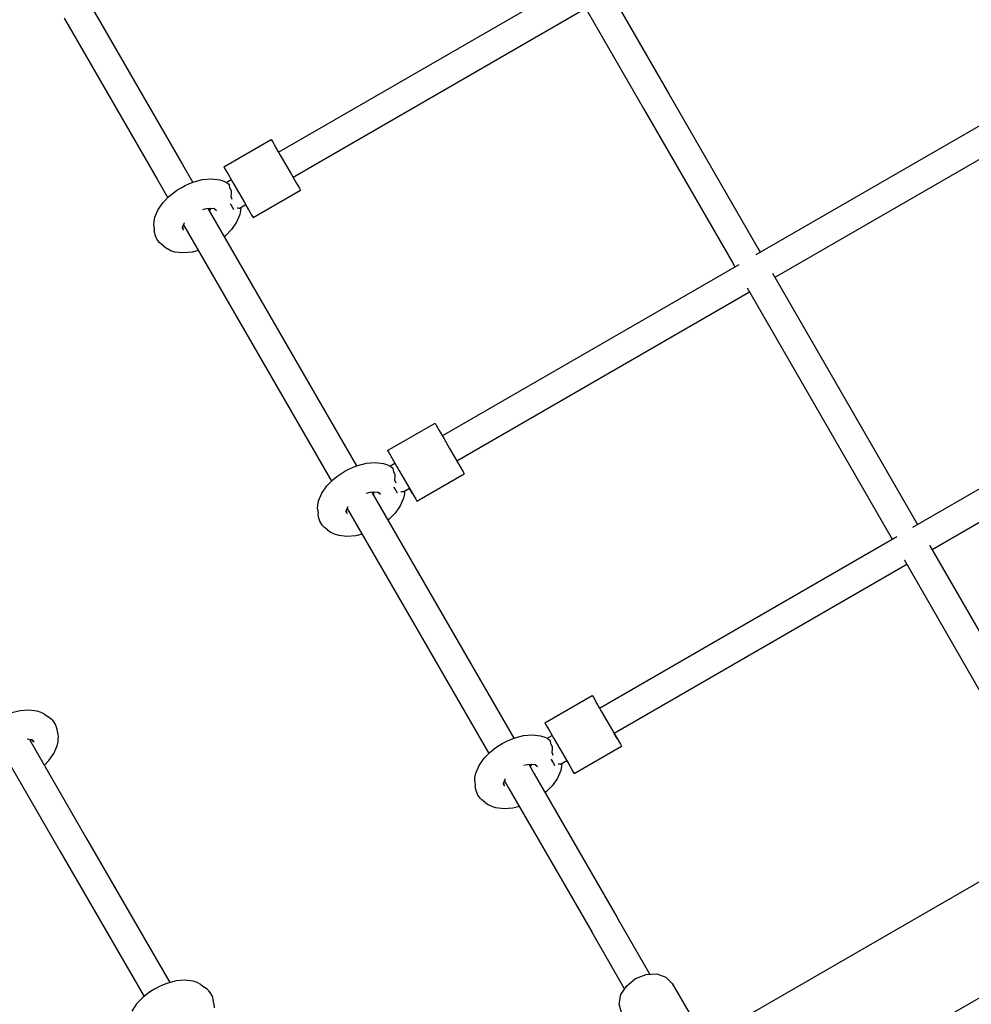
# Model space of a CAD drawing. Units: millimetres. Extents: x -35517 to -14517, y 0 to 29700.
# Drawn here: x -26382 to -25861, y 14654 to 15193 of the extents above; entities that cross this region are included whole.
import ezdxf

# ---------------------------------------------------------------- set-up
doc = ezdxf.new("R2010")
doc.units = ezdxf.units.MM
doc.header["$LTSCALE"] = 100
doc.layers.add('AM_0', color=7, linetype='Continuous', lineweight=50)
doc.styles.get("Standard").update_dxf_attribs({"font": 'ISOCP.SHX'})
doc.dimstyles.new('Standard$0', dxfattribs={"dimscale": 100, "dimtxt": 3.5, "dimasz": 2.5, "dimexe": 1.5, "dimexo": 0, "dimgap": 1.5, "dimtad": 1, "dimdec": 0, "dimlfac": 0.1, "dimrnd": 5, "dimdsep": 46, "dimtxsty": 'Standard', "dimcen": 0, "dimclrd": 3, "dimclre": 3, "dimclrt": 2, "dimadec": 0, "dimazin": 2, "dimtfac": 1, "dimtdec": 0, "dimtmove": 0, "dimatfit": 3, "dimfxl": 0, "dimtzin": 0, "dimarcsym": 0})

# ---------------------------------------------------------------- blocks, each defined once
blk = doc.blocks.new('*D16')
at = {"layer": 'AM_0', "color": 3, "linetype": 'ByBlock', "lineweight": -2}
for p, q in [((-30558.13, 17738.63), (-30558.13, 19388.63)), ((-17125.06, 14171.81), (-17125.06, 19388.63)), ((-17375.06, 19238.63), (-30308.13, 19238.63))]:
    blk.add_line(p, q, dxfattribs=at)
at = {"layer": 'AM_0', "color": 3}
for points in [[(-30308.13, 19280.29), (-30308.13, 19196.96), (-30558.13, 19238.63)], [(-17375.06, 19280.29), (-17375.06, 19196.96), (-17125.06, 19238.63)]]:
    blk.add_solid(points, dxfattribs=at)
at = {"layer": 'Defpoints', "color": 0}
for p in [(-30558.13, 19238.63), (-30558.13, 17738.63), (-17125.06, 14171.81)]:
    blk.add_point(p, dxfattribs=at)
at = {"layer": 'AM_0', "color": 2, "insert": (-23841.59, 19563.63), "char_height": 350, "attachment_point": 5}
blk.add_mtext('1345', dxfattribs=at)

msp = doc.modelspace()

# ---------------------------------------------------------------- linework, layer by layer
at = {"color": 0}
for p, q in [((-26239.79, 15120.84), (-26077.64, 15214.46)), ((-26059.02, 15209.73), (-26026.14, 15152.78)), ((-26343.36, 15202.22), (-26292.47, 15114.08)), ((-26072.88, 15201.73), (-26039.99, 15144.78)), ((-26071.58, 15199.48), (-26231.79, 15106.98)), ((-26357.22, 15194.22), (-26306.33, 15106.08)), ((-25978.37, 15064.72), (-25771.11, 15184.38)), ((-25765.42, 15169.2), (-25968.07, 15052.2)), ((-26026.14, 15152.78), (-25977.39, 15068.35)), ((-26039.99, 15144.78), (-25991.25, 15060.35)), ((-25138.62, 15135.56), (-26035.83, 14617.56)), ((-26269.77, 15112.77), (-26243.79, 15127.77)), ((-26243.79, 15127.77), (-26243.18, 15126.71)), ((-26243.18, 15126.71), (-26241.45, 15123.71)), ((-26241.45, 15123.71), (-26238.85, 15119.21)), ((-26239.79, 15120.84), (-26241.45, 15123.71)), ((-26238.85, 15119.21), (-26235.79, 15113.91)), ((-26292.47, 15114.08), (-26286.82, 15104.3)), ((-26235.79, 15113.91), (-26232.73, 15108.61)), ((-26269.77, 15112.77), (-26269.16, 15111.71)), ((-26269.16, 15111.71), (-26267.43, 15108.71)), ((-26267.43, 15108.71), (-26264.83, 15104.21)), ((-26232.73, 15108.61), (-26230.13, 15104.11)), ((-26306.33, 15106.08), (-26300.45, 15095.91)), ((-26290.9, 15102.59), (-26288.52, 15103.67)), ((-26288.52, 15103.67), (-26285.96, 15104.62)), ((-26285.96, 15104.62), (-26281.39, 15105.81)), ((-26281.39, 15105.81), (-26276.57, 15106.19)), ((-26276.57, 15106.19), (-26272.04, 15105.67)), ((-26272.04, 15105.67), (-26269.8, 15104.92)), ((-26269.8, 15104.92), (-26268.17, 15104.08)), ((-26268.51, 15104.26), (-26265.77, 15105.84)), ((-26267.73, 15103.62), (-26268.17, 15104.08)), ((-26267.64, 15103.52), (-26267.73, 15103.62)), ((-26266.74, 15102.91), (-26267.64, 15103.52)), ((-26266.42, 15101.17), (-26266.74, 15102.91)), ((-26264.83, 15104.21), (-26261.77, 15098.91)), ((-26230.13, 15104.11), (-26228.4, 15101.11)), ((-26299.66, 15096.71), (-26297.55, 15098.45)), ((-26297.55, 15098.45), (-26295.43, 15099.98)), ((-26295.43, 15099.98), (-26293.21, 15101.36)), ((-26293.21, 15101.36), (-26290.9, 15102.59)), ((-26266.37, 15100.87), (-26266.42, 15101.17)), ((-26265.58, 15099.61), (-26266.37, 15100.87)), ((-26265.8, 15096.58), (-26265.64, 15098.47)), ((-26265.64, 15098.47), (-26265.58, 15099.61)), ((-26261.77, 15098.91), (-26258.71, 15093.61)), ((-26253.77, 15085.05), (-26227.79, 15100.05)), ((-26228.4, 15101.11), (-26227.79, 15100.05)), ((-26305.71, 15089.37), (-26302.98, 15093.35)), ((-26302.98, 15093.35), (-26299.66, 15096.71)), ((-26266.22, 15092.61), (-26265.83, 15091.95)), ((-26265.14, 15094.86), (-26265.8, 15096.58)), ((-26258.71, 15093.61), (-26256.12, 15089.11)), ((-26307.52, 15085.18), (-26305.71, 15089.37)), ((-26281.28, 15089.48), (-26279.27, 15090)), ((-26279.27, 15090), (-26277.23, 15090.16)), ((-26278.6, 15090.06), (-26242.64, 15027.78)), ((-26277.08, 15089.89), (-26277.85, 15088.76)), ((-26277.23, 15090.16), (-26275.27, 15089.93)), ((-26276.97, 15090.13), (-26277.08, 15089.89)), ((-26273.72, 15088.66), (-26275.32, 15089.94)), ((-26275.27, 15089.93), (-26274.95, 15089.83)), ((-26274.95, 15089.83), (-26274.52, 15089.61)), ((-26274.09, 15089.28), (-26274.57, 15089.63)), ((-26264.37, 15089.41), (-26265.83, 15091.95)), ((-26265.39, 15091.18), (-26265.55, 15091.45)), ((-26265.21, 15090.87), (-26265.39, 15091.18)), ((-26265.06, 15090.6), (-26265.21, 15090.87)), ((-26264.73, 15090.03), (-26264.89, 15090.31)), ((-26264.57, 15089.75), (-26264.73, 15090.03)), ((-26264.38, 15089.43), (-26264.57, 15089.75)), ((-26264.37, 15089.41), (-26264.38, 15089.43)), ((-26264.37, 15089.41), (-26264.37, 15089.41)), ((-26261.06, 15086.64), (-26262.87, 15082.45)), ((-26261.83, 15090.1), (-26262.5, 15090.19)), ((-26261.31, 15090.03), (-26261.83, 15090.1)), ((-26261.21, 15090), (-26261.31, 15090.03)), ((-26257.77, 15091.98), (-26261.21, 15090)), ((-26260.58, 15088.95), (-26261.06, 15086.64)), ((-26260.51, 15090.4), (-26260.58, 15088.95)), ((-26256.12, 15089.11), (-26257.77, 15091.98)), ((-26256.12, 15089.11), (-26254.38, 15086.11)), ((-26008.33, 14569.93), (-25111.12, 15087.93)), ((-26308.09, 15080.77), (-26308, 15082.87)), ((-26308, 15082.87), (-26307.52, 15085.18)), ((-26292.29, 15080.11), (-26291.5, 15081.93)), ((-26291.5, 15081.93), (-26291.33, 15082.17)), ((-26262.87, 15082.45), (-26265.6, 15078.47)), ((-26254.38, 15086.11), (-26253.77, 15085.05)), ((-26308.09, 15080.77), (-26307.83, 15078.31)), ((-26307.57, 15076.25), (-26307.83, 15078.31)), ((-26307.25, 15075.1), (-26307.57, 15076.25)), ((-26292.37, 15079.3), (-26292.35, 15079.79)), ((-26292.29, 15078.7), (-26292.37, 15079.4)), ((-26292.35, 15079.79), (-26292.29, 15080.11)), ((-26291.91, 15078.08), (-26292.26, 15080.16)), ((-26291.88, 15081.05), (-26256.5, 15019.78)), ((-26265.6, 15078.47), (-26268.92, 15075.11)), ((-26306.86, 15074.1), (-26307.25, 15075.1)), ((-26306.38, 15073.16), (-26306.86, 15074.1)), ((-26305.8, 15072.27), (-26306.38, 15073.16)), ((-26305.13, 15071.43), (-26305.8, 15072.27)), ((-26304.3, 15070.58), (-26305.13, 15071.43)), ((-26302.64, 15069.33), (-26304.3, 15070.58)), ((-26268.92, 15075.11), (-26269.63, 15074.52)), ((-26302.64, 15069.33), (-26300.64, 15067.86)), ((-26298.78, 15066.9), (-26300.64, 15067.86)), ((-26296.54, 15066.15), (-26298.78, 15066.9)), ((-26292.01, 15065.63), (-26296.54, 15066.15)), ((-26287.19, 15066.01), (-26292.01, 15065.63)), ((-26283.71, 15066.91), (-26287.19, 15066.01)), ((-25977.39, 15068.35), (-25976.07, 15066.05)), ((-25991.25, 15060.35), (-25989.92, 15058.05)), ((-26150.14, 14965.55), (-25987.62, 15059.38)), ((-25969.43, 15054.56), (-25929.77, 14985.86)), ((-25981.92, 15044.2), (-26142.14, 14951.7)), ((-25983.29, 15046.56), (-25943.62, 14977.86)), ((-25892.44, 14915.5), (-25684.85, 15035.36)), ((-26242.64, 15027.78), (-26197.17, 14949.01)), ((-26256.5, 15019.78), (-26210.8, 14940.62)), ((-25679.32, 15020.07), (-25881.97, 14903.07)), ((-25929.77, 14985.86), (-25889.97, 14916.93)), ((-25943.62, 14977.86), (-25903.83, 14908.93)), ((-26180.12, 14957.48), (-26154.14, 14972.48)), ((-26154.14, 14972.48), (-26153.53, 14971.43)), ((-26153.53, 14971.43), (-26151.79, 14968.42)), ((-26151.79, 14968.42), (-26149.2, 14963.93)), ((-26149.2, 14963.93), (-26146.14, 14958.62)), ((-26180.12, 14957.48), (-26179.51, 14956.43)), ((-26146.14, 14958.62), (-26143.08, 14953.32)), ((-26179.51, 14956.43), (-26177.78, 14953.42)), ((-26177.78, 14953.42), (-26175.18, 14948.93)), ((-26143.08, 14953.32), (-26140.48, 14948.83)), ((-26203.56, 14946.08), (-26201.25, 14947.31)), ((-26201.25, 14947.31), (-26198.87, 14948.38)), ((-26198.87, 14948.38), (-26196.31, 14949.34)), ((-26196.31, 14949.34), (-26191.73, 14950.53)), ((-26191.73, 14950.53), (-26186.92, 14950.91)), ((-26186.92, 14950.91), (-26182.39, 14950.38)), ((-26182.39, 14950.38), (-26180.15, 14949.64)), ((-26180.15, 14949.64), (-26178.52, 14948.79)), ((-26178.86, 14948.97), (-26176.12, 14950.55)), ((-26178.08, 14948.34), (-26178.52, 14948.79)), ((-26177.98, 14948.24), (-26178.08, 14948.34)), ((-26177.08, 14947.62), (-26177.98, 14948.24)), ((-26176.77, 14945.88), (-26177.08, 14947.62)), ((-26175.18, 14948.93), (-26172.12, 14943.62)), ((-26140.48, 14948.83), (-26138.75, 14945.82)), ((-26213.32, 14938.06), (-26210, 14941.43)), ((-26210, 14941.43), (-26207.9, 14943.17)), ((-26207.9, 14943.17), (-26205.78, 14944.69)), ((-26205.78, 14944.69), (-26203.56, 14946.08)), ((-26176.72, 14945.59), (-26176.77, 14945.88)), ((-26175.92, 14944.33), (-26176.72, 14945.59)), ((-26176.15, 14941.3), (-26175.98, 14943.18)), ((-26175.48, 14939.57), (-26176.15, 14941.3)), ((-26175.98, 14943.18), (-26175.92, 14944.33)), ((-26172.12, 14943.62), (-26169.06, 14938.32)), ((-26164.12, 14929.77), (-26138.14, 14944.77)), ((-26138.75, 14945.82), (-26138.14, 14944.77)), ((-26216.06, 14934.08), (-26213.32, 14938.06)), ((-26176.43, 14937.09), (-26176.56, 14937.32)), ((-26176.56, 14937.32), (-26176.18, 14936.66)), ((-26176.24, 14936.77), (-26176.43, 14937.09)), ((-26176.08, 14936.48), (-26176.24, 14936.77)), ((-26174.72, 14934.12), (-26176.18, 14936.66)), ((-26175.9, 14936.17), (-26176.08, 14936.48)), ((-26175.74, 14935.89), (-26175.9, 14936.17)), ((-26168.12, 14936.7), (-26171.55, 14934.71)), ((-26169.06, 14938.32), (-26166.46, 14933.83)), ((-26166.46, 14933.83), (-26168.12, 14936.7)), ((-26217.87, 14929.9), (-26216.06, 14934.08)), ((-26191.64, 14934.19), (-26189.62, 14934.72)), ((-26189.62, 14934.72), (-26187.58, 14934.88)), ((-26188.95, 14934.77), (-26146.27, 14860.86)), ((-26187.42, 14934.61), (-26188.2, 14933.48)), ((-26187.58, 14934.88), (-26185.61, 14934.65)), ((-26187.32, 14934.85), (-26187.42, 14934.61)), ((-26184.06, 14933.38), (-26185.67, 14934.66)), ((-26185.61, 14934.65), (-26185.3, 14934.55)), ((-26185.3, 14934.55), (-26184.87, 14934.32)), ((-26184.44, 14934), (-26184.91, 14934.35)), ((-26175.23, 14935.02), (-26175.4, 14935.32)), ((-26175.07, 14934.74), (-26175.23, 14935.02)), ((-26174.91, 14934.47), (-26175.07, 14934.74)), ((-26174.71, 14934.12), (-26174.73, 14934.14)), ((-26174.72, 14934.12), (-26174.71, 14934.12)), ((-26171.4, 14931.35), (-26173.21, 14927.17)), ((-26172.17, 14934.81), (-26172.84, 14934.9)), ((-26171.66, 14934.75), (-26172.17, 14934.81)), ((-26171.55, 14934.71), (-26171.66, 14934.75)), ((-26170.93, 14933.66), (-26171.4, 14931.35)), ((-26170.86, 14935.11), (-26170.93, 14933.66)), ((-26166.46, 14933.83), (-26164.73, 14930.82)), ((-26164.73, 14930.82), (-26164.12, 14929.77)), ((-26218.44, 14925.48), (-26218.34, 14927.59)), ((-26218.44, 14925.48), (-26218.17, 14923.03)), ((-26218.34, 14927.59), (-26217.87, 14929.9)), ((-26202.63, 14924.82), (-26201.85, 14926.64)), ((-26202.26, 14922.8), (-26202.61, 14924.88)), ((-26202.22, 14925.77), (-26160.13, 14852.86)), ((-26201.85, 14926.64), (-26201.68, 14926.89)), ((-26173.21, 14927.17), (-26175.95, 14923.18)), ((-26217.91, 14920.96), (-26218.17, 14923.03)), ((-26217.59, 14919.81), (-26217.91, 14920.96)), ((-26217.21, 14918.82), (-26217.59, 14919.81)), ((-26202.72, 14924.02), (-26202.7, 14924.5)), ((-26202.64, 14923.42), (-26202.72, 14924.11)), ((-26202.7, 14924.5), (-26202.63, 14924.82)), ((-26179.27, 14919.82), (-26179.98, 14919.24)), ((-26175.95, 14923.18), (-26179.27, 14919.82)), ((-26216.72, 14917.87), (-26217.21, 14918.82)), ((-26216.15, 14916.98), (-26216.72, 14917.87)), ((-26215.48, 14916.15), (-26216.15, 14916.98)), ((-26214.64, 14915.3), (-26215.48, 14916.15)), ((-26212.98, 14914.04), (-26214.64, 14915.3)), ((-26212.98, 14914.04), (-26210.99, 14912.58)), ((-26209.12, 14911.61), (-26210.99, 14912.58)), ((-26206.88, 14910.87), (-26209.12, 14911.61)), ((-26202.35, 14910.34), (-26206.88, 14910.87)), ((-26197.54, 14910.72), (-26202.35, 14910.34)), ((-26194.06, 14911.63), (-26197.54, 14910.72)), ((-26064.04, 14816.43), (-25901.35, 14910.36)), ((-25883.37, 14905.5), (-25883.28, 14905.33)), ((-25883.28, 14905.33), (-25837.95, 14826.82)), ((-25895.83, 14895.07), (-26056.04, 14802.57)), ((-25897.23, 14897.5), (-25897.13, 14897.33)), ((-25897.13, 14897.33), (-25851.8, 14818.82)), ((-26146.27, 14860.86), (-26111.07, 14799.89)), ((-26160.13, 14852.86), (-26124.7, 14791.5)), ((-26094.02, 14808.36), (-26068.04, 14823.36)), ((-26068.04, 14823.36), (-26067.43, 14822.3)), ((-26067.43, 14822.3), (-26065.7, 14819.3)), ((-26065.7, 14819.3), (-26063.1, 14814.8)), ((-26064.04, 14816.43), (-26065.7, 14819.3)), ((-26381.36, 14814.96), (-26385.93, 14813.77)), ((-26376.54, 14815.34), (-26381.36, 14814.96)), ((-26372.01, 14814.81), (-26376.54, 14815.34)), ((-26369.77, 14814.07), (-26372.01, 14814.81)), ((-26367.9, 14813.1), (-26369.77, 14814.07)), ((-26367.9, 14813.1), (-26365.91, 14811.64)), ((-26364.25, 14810.39), (-26365.91, 14811.64)), ((-26063.1, 14814.8), (-26060.04, 14809.5)), ((-26363.41, 14809.54), (-26364.25, 14810.39)), ((-26362.74, 14808.7), (-26363.41, 14809.54)), ((-26362.17, 14807.81), (-26362.74, 14808.7)), ((-26361.68, 14806.87), (-26362.17, 14807.81)), ((-26361.3, 14805.87), (-26361.68, 14806.87)), ((-26094.02, 14808.36), (-26093.41, 14807.3)), ((-26093.41, 14807.3), (-26091.68, 14804.3)), ((-26060.04, 14809.5), (-26056.98, 14804.2)), ((-26360.98, 14804.72), (-26361.3, 14805.87)), ((-26360.72, 14802.66), (-26360.98, 14804.72)), ((-26360.72, 14802.66), (-26360.45, 14800.2)), ((-26110.21, 14800.21), (-26105.64, 14801.4)), ((-26105.64, 14801.4), (-26100.82, 14801.78)), ((-26100.82, 14801.78), (-26096.29, 14801.26)), ((-26096.29, 14801.26), (-26094.05, 14800.51)), ((-26092.76, 14799.85), (-26090.02, 14801.43)), ((-26091.68, 14804.3), (-26089.08, 14799.8)), ((-26056.98, 14804.2), (-26054.38, 14799.7)), ((-26054.38, 14799.7), (-26056.04, 14802.57)), ((-26377.2, 14799.31), (-26377.43, 14799.3)), ((-26375.23, 14799.08), (-26377.2, 14799.31)), ((-26376.26, 14799.2), (-26345.46, 14745.86)), ((-26373.67, 14797.75), (-26375.29, 14799.09)), ((-26374.92, 14798.98), (-26375.23, 14799.08)), ((-26374.49, 14798.76), (-26374.92, 14798.98)), ((-26374.02, 14798.39), (-26374.58, 14798.8)), ((-26362.83, 14791.6), (-26361.03, 14795.79)), ((-26361.03, 14795.79), (-26360.55, 14798.1)), ((-26360.55, 14798.1), (-26360.45, 14800.2)), ((-26121.8, 14794.04), (-26119.68, 14795.57)), ((-26119.68, 14795.57), (-26117.46, 14796.95)), ((-26117.46, 14796.95), (-26115.15, 14798.18)), ((-26115.15, 14798.18), (-26112.77, 14799.26)), ((-26112.77, 14799.26), (-26110.21, 14800.21)), ((-26094.05, 14800.51), (-26092.42, 14799.67)), ((-26091.98, 14799.21), (-26092.42, 14799.67)), ((-26091.89, 14799.11), (-26091.98, 14799.21)), ((-26090.98, 14798.5), (-26091.89, 14799.11)), ((-26090.67, 14796.76), (-26090.98, 14798.5)), ((-26090.62, 14796.46), (-26090.67, 14796.76)), ((-26089.82, 14795.2), (-26090.62, 14796.46)), ((-26089.08, 14799.8), (-26086.02, 14794.5)), ((-26078.02, 14780.64), (-26052.04, 14795.64)), ((-26054.38, 14799.7), (-26052.65, 14796.7)), ((-26052.65, 14796.7), (-26052.04, 14795.64)), ((-26390.69, 14792.21), (-26359.31, 14737.86)), ((-26365.57, 14787.62), (-26362.83, 14791.6)), ((-26127.23, 14788.94), (-26123.91, 14792.3)), ((-26123.91, 14792.3), (-26121.8, 14794.04)), ((-26090.05, 14792.17), (-26089.89, 14794.06)), ((-26089.39, 14790.45), (-26090.05, 14792.17)), ((-26089.89, 14794.06), (-26089.82, 14795.2)), ((-26086.02, 14794.5), (-26082.96, 14789.2)), ((-26368.09, 14785.06), (-26365.57, 14787.62)), ((-26131.77, 14780.77), (-26129.96, 14784.96)), ((-26129.96, 14784.96), (-26127.23, 14788.94)), ((-26105.52, 14785.07), (-26103.52, 14785.59)), ((-26103.52, 14785.59), (-26101.48, 14785.75)), ((-26102.85, 14785.65), (-26099.78, 14780.33)), ((-26101.33, 14785.48), (-26102.1, 14784.35)), ((-26101.48, 14785.75), (-26099.51, 14785.53)), ((-26101.22, 14785.72), (-26101.33, 14785.48)), ((-26097.97, 14784.25), (-26099.57, 14785.53)), ((-26099.51, 14785.53), (-26099.2, 14785.42)), ((-26099.2, 14785.42), (-26098.77, 14785.2)), ((-26098.34, 14784.87), (-26098.82, 14785.22)), ((-26090.33, 14787.96), (-26090.47, 14788.2)), ((-26090.47, 14788.2), (-26090.08, 14787.54)), ((-26090.15, 14787.65), (-26090.33, 14787.96)), ((-26088.62, 14785), (-26090.08, 14787.54)), ((-26089.8, 14787.04), (-26089.98, 14787.36)), ((-26089.64, 14786.77), (-26089.8, 14787.04)), ((-26089.31, 14786.19), (-26089.46, 14786.46)), ((-26089.14, 14785.9), (-26089.31, 14786.19)), ((-26088.98, 14785.62), (-26089.14, 14785.9)), ((-26088.82, 14785.34), (-26088.98, 14785.62)), ((-26088.63, 14785.02), (-26088.82, 14785.34)), ((-26088.62, 14785), (-26088.63, 14785.02)), ((-26088.62, 14785), (-26088.62, 14785)), ((-26086.08, 14785.69), (-26086.74, 14785.78)), ((-26085.56, 14785.62), (-26086.08, 14785.69)), ((-26085.46, 14785.59), (-26085.56, 14785.62)), ((-26082.02, 14787.57), (-26085.46, 14785.59)), ((-26084.76, 14785.99), (-26084.83, 14784.54)), ((-26082.96, 14789.2), (-26080.36, 14784.7)), ((-26080.36, 14784.7), (-26078.63, 14781.7)), ((-26132.25, 14778.46), (-26131.77, 14780.77)), ((-26099.78, 14780.33), (-26054.45, 14701.82)), ((-26085.31, 14782.23), (-26087.12, 14778.04)), ((-26084.83, 14784.54), (-26085.31, 14782.23)), ((-26078.63, 14781.7), (-26078.02, 14780.64)), ((-26132.34, 14776.36), (-26132.25, 14778.46)), ((-26132.34, 14776.36), (-26132.07, 14773.9)), ((-26131.82, 14771.84), (-26132.07, 14773.9)), ((-26116.62, 14774.89), (-26116.6, 14775.38)), ((-26116.54, 14774.29), (-26116.62, 14774.99)), ((-26116.6, 14775.38), (-26116.54, 14775.7)), ((-26116.54, 14775.7), (-26115.75, 14777.52)), ((-26116.16, 14773.67), (-26116.51, 14775.75)), ((-26116.13, 14776.64), (-26113.64, 14772.33)), ((-26115.75, 14777.52), (-26115.58, 14777.76)), ((-26089.85, 14774.06), (-26093.17, 14770.7)), ((-26087.12, 14778.04), (-26089.85, 14774.06)), ((-26131.5, 14770.69), (-26131.82, 14771.84)), ((-26131.11, 14769.69), (-26131.5, 14770.69)), ((-26130.63, 14768.75), (-26131.11, 14769.69)), ((-26130.05, 14767.86), (-26130.63, 14768.75)), ((-26113.64, 14772.33), (-26068.31, 14693.82)), ((-26093.17, 14770.7), (-26093.88, 14770.11)), ((-26129.38, 14767.02), (-26130.05, 14767.86)), ((-26128.54, 14766.17), (-26129.38, 14767.02)), ((-26126.89, 14764.92), (-26128.54, 14766.17)), ((-26126.89, 14764.92), (-26124.89, 14763.46)), ((-26123.02, 14762.49), (-26124.89, 14763.46)), ((-26120.79, 14761.75), (-26123.02, 14762.49)), ((-26116.26, 14761.22), (-26120.79, 14761.75)), ((-26111.44, 14761.6), (-26116.26, 14761.22)), ((-26107.96, 14762.5), (-26111.44, 14761.6)), ((-26345.46, 14745.86), (-26299.38, 14666.06)), ((-26359.31, 14737.86), (-26313.47, 14658.45)), ((-26036.44, 14670.62), (-26054.45, 14701.82)), ((-26050.3, 14662.62), (-26068.31, 14693.82)), ((-26295.91, 14666.96), (-26300.48, 14665.77)), ((-26291.09, 14667.34), (-26295.91, 14666.96)), ((-26286.56, 14666.81), (-26291.09, 14667.34)), ((-26284.32, 14666.07), (-26286.56, 14666.81)), ((-26282.45, 14665.1), (-26284.32, 14666.07)), ((-26049.15, 14664.39), (-26044.31, 14668.26)), ((-26044.31, 14668.26), (-26038.54, 14670.51)), ((-26038.54, 14670.51), (-26032.72, 14670.81)), ((-26032.72, 14670.81), (-26027.74, 14669.11)), ((-26027.74, 14669.11), (-26024.34, 14665.67)), ((-26309.95, 14661.13), (-26312.07, 14659.6)), ((-26307.73, 14662.51), (-26309.95, 14661.13)), ((-26305.42, 14663.74), (-26307.73, 14662.51)), ((-26303.04, 14664.82), (-26305.42, 14663.74)), ((-26300.48, 14665.77), (-26303.04, 14664.82)), ((-26282.45, 14665.1), (-26280.46, 14663.64)), ((-26278.8, 14662.39), (-26280.46, 14663.64)), ((-26277.96, 14661.54), (-26278.8, 14662.39)), ((-26277.3, 14660.7), (-26277.96, 14661.54)), ((-26276.72, 14659.81), (-26277.3, 14660.7)), ((-26052.32, 14659.5), (-26049.15, 14664.39)), ((-26024.34, 14665.67), (-26015.22, 14649.87)), ((-26314.18, 14657.86), (-26317.5, 14654.5)), ((-26312.07, 14659.6), (-26314.18, 14657.86)), ((-26276.24, 14658.87), (-26276.72, 14659.81)), ((-26275.85, 14657.87), (-26276.24, 14658.87)), ((-26275.53, 14656.72), (-26275.85, 14657.87)), ((-26275.27, 14654.66), (-26275.53, 14656.72)), ((-26053.34, 14654.33), (-26052.32, 14659.5)), ((-26317.5, 14654.5), (-26320.23, 14650.52)), ((-26275.27, 14654.66), (-26275, 14652.2)), ((-26052.05, 14649.67), (-26053.34, 14654.33))]:
    msp.add_line(p, q, dxfattribs=at)

# ---------------------------------------------------------------- dimensions: what is measured, and where the dimension line sits
at = {"layer": 'AM_0'}
dim = msp.add_linear_dim(base=(-30558.13, 19238.63), p1=(-17125.06, 14171.81), p2=(-30558.13, 17738.63), dimstyle='Standard$0', override={"dimarcsym": 1}, dxfattribs=at)
dim.commit()
dim.dimension.update_dxf_attribs({"geometry": '*D16', "text_midpoint": (-23841.59, 19563.63)})

doc.saveas('drawing.dxf')
